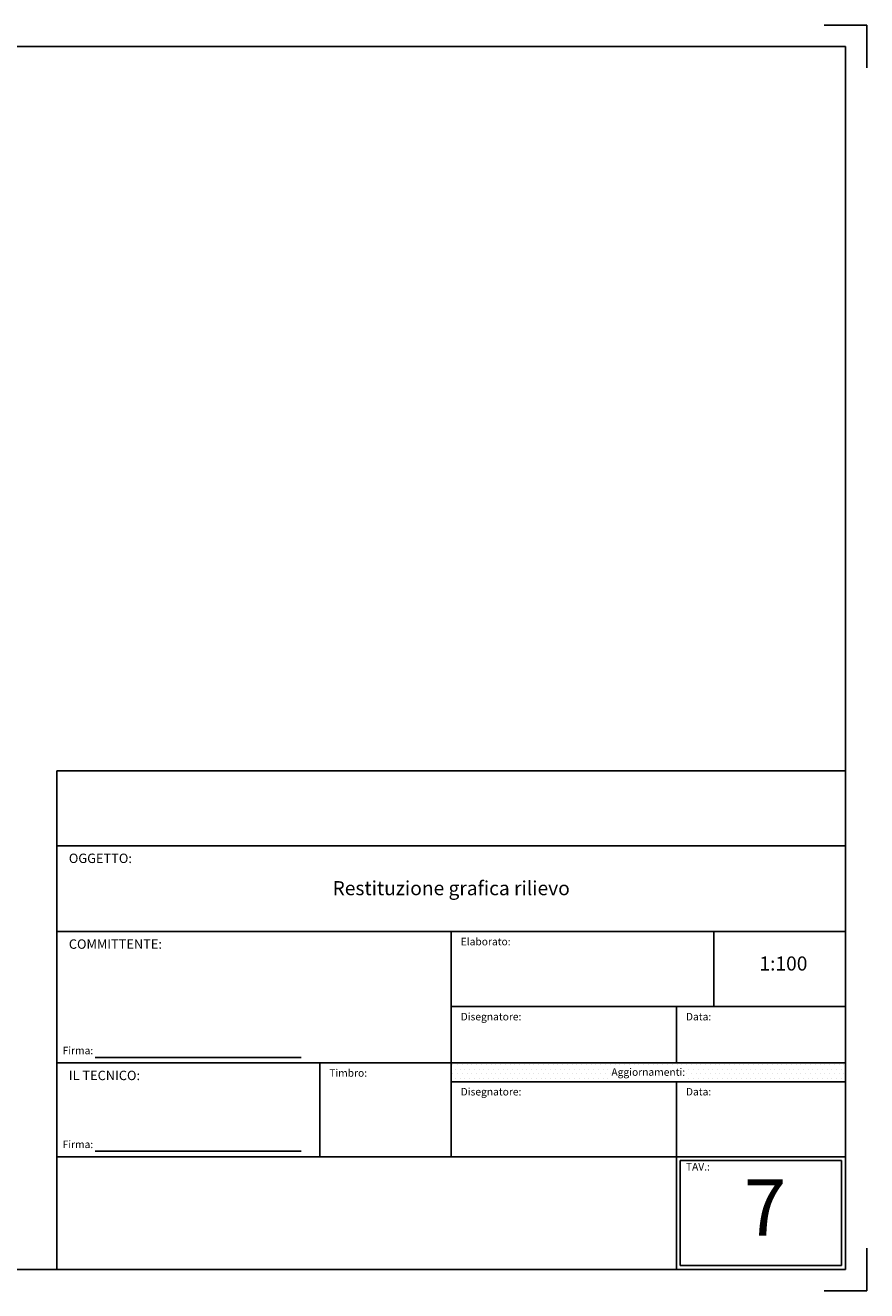
# Model space of a CAD drawing. Units: millimetres. Extents: x 1842 to 19728, y 12212 to 31546.
# Drawn here: x 17655 to 19629, y 12212 to 15182 of the extents above; entities that cross this region are included whole.
import ezdxf
from ezdxf.enums import TextEntityAlignment as Align

# ---------------------------------------------------------------- set-up
doc = ezdxf.new("R2010")
doc.units = ezdxf.units.MM
doc.header["$LTSCALE"] = 10
doc.layers.add('SQUADRATURA', color=1, linetype='Continuous')
doc.styles.get("Standard").update_dxf_attribs({"font": 'arial.ttf', "height": 20})

msp = doc.modelspace()

# ---------------------------------------------------------------- linework, layer by layer
at = {"layer": 'SQUADRATURA', "color": 1}
for p, q in [((19629, 15182.3), (19529, 15182.3)), ((19579, 15182.3), (19629, 15182.3)), ((19629, 15182.3), (19629, 15082.3)), ((19579, 15132.3), (11279, 15132.3)), ((19579, 15132.3), (19579, 12262.3)), ((17729, 13432.7), (19579, 13432.7)), ((17729, 13432.7), (17729, 12262.3)), ((19579, 13432.7), (19579, 12262.3)), ((17729, 13256.5), (19579, 13256.5)), ((17729, 13055.1), (19579, 13055.1)), ((18654, 12746.8), (18654, 13055.1)), ((19270.6, 13055.1), (19270.6, 12879)), ((18654, 12879), (19579, 12879)), ((19182.5, 12879), (19182.5, 12746.8)), ((18654, 12746.8), (17729, 12746.8)), ((17818.2, 12759.6), (18301.6, 12759.6)), ((18345.6, 12746.8), (18345.6, 12526.6)), ((18654, 12746.8), (19579, 12746.8)), ((18654, 12746.8), (18654, 12702.8)), ((18658.1, 12743.8), (18658.1, 12743.8)), ((18669.3, 12743.8), (18669.3, 12743.8)), ((18680.5, 12743.8), (18680.5, 12743.8)), ((18691.7, 12743.8), (18691.7, 12743.8)), ((18702.8, 12743.8), (18702.8, 12743.8)), ((18714, 12743.8), (18714, 12743.8)), ((18725.2, 12743.8), (18725.2, 12743.8)), ((18736.4, 12743.8), (18736.4, 12743.8)), ((18747.6, 12743.8), (18747.6, 12743.8)), ((18758.8, 12743.8), (18758.8, 12743.8)), ((18770, 12743.8), (18770, 12743.8)), ((18781.2, 12743.8), (18781.2, 12743.8)), ((18792.3, 12743.8), (18792.3, 12743.8)), ((18803.5, 12743.8), (18803.5, 12743.8)), ((18814.7, 12743.8), (18814.7, 12743.8)), ((18825.9, 12743.8), (18825.9, 12743.8)), ((18837.1, 12743.8), (18837.1, 12743.8)), ((18848.3, 12743.8), (18848.3, 12743.8)), ((18859.5, 12743.8), (18859.5, 12743.8)), ((18870.7, 12743.8), (18870.7, 12743.8)), ((18881.9, 12743.8), (18881.9, 12743.8)), ((18893, 12743.8), (18893, 12743.8)), ((18904.2, 12743.8), (18904.2, 12743.8)), ((18915.4, 12743.8), (18915.4, 12743.8)), ((18926.6, 12743.8), (18926.6, 12743.8)), ((18937.8, 12743.8), (18937.8, 12743.8)), ((18949, 12743.8), (18949, 12743.8)), ((18960.2, 12743.8), (18960.2, 12743.8)), ((18971.4, 12743.8), (18971.4, 12743.8)), ((18982.5, 12743.8), (18982.5, 12743.8)), ((18993.7, 12743.8), (18993.7, 12743.8)), ((19004.9, 12743.8), (19004.9, 12743.8)), ((19016.1, 12743.8), (19016.1, 12743.8)), ((19027.3, 12743.8), (19027.3, 12743.8)), ((19038.5, 12743.8), (19038.5, 12743.8)), ((19049.7, 12743.8), (19049.7, 12743.8)), ((19060.9, 12743.8), (19060.9, 12743.8)), ((19072, 12743.8), (19072, 12743.8)), ((19083.2, 12743.8), (19083.2, 12743.8)), ((19094.4, 12743.8), (19094.4, 12743.8)), ((19105.6, 12743.8), (19105.6, 12743.8)), ((19116.8, 12743.8), (19116.8, 12743.8)), ((19128, 12743.8), (19128, 12743.8)), ((19139.2, 12743.8), (19139.2, 12743.8)), ((19150.4, 12743.8), (19150.4, 12743.8)), ((19161.6, 12743.8), (19161.6, 12743.8)), ((19172.7, 12743.8), (19172.7, 12743.8)), ((19183.9, 12743.8), (19183.9, 12743.8)), ((19195.1, 12743.8), (19195.1, 12743.8)), ((19206.3, 12743.8), (19206.3, 12743.8)), ((19217.5, 12743.8), (19217.5, 12743.8)), ((19228.7, 12743.8), (19228.7, 12743.8)), ((19239.9, 12743.8), (19239.9, 12743.8)), ((19251.1, 12743.8), (19251.1, 12743.8)), ((19262.2, 12743.8), (19262.2, 12743.8)), ((19273.4, 12743.8), (19273.4, 12743.8)), ((19284.6, 12743.8), (19284.6, 12743.8)), ((19295.8, 12743.8), (19295.8, 12743.8)), ((19307, 12743.8), (19307, 12743.8)), ((19318.2, 12743.8), (19318.2, 12743.8)), ((19329.4, 12743.8), (19329.4, 12743.8)), ((19340.6, 12743.8), (19340.6, 12743.8)), ((19351.8, 12743.8), (19351.8, 12743.8)), ((19362.9, 12743.8), (19362.9, 12743.8)), ((19374.1, 12743.8), (19374.1, 12743.8)), ((19385.3, 12743.8), (19385.3, 12743.8)), ((19396.5, 12743.8), (19396.5, 12743.8)), ((19407.7, 12743.8), (19407.7, 12743.8)), ((19418.9, 12743.8), (19418.9, 12743.8)), ((19430.1, 12743.8), (19430.1, 12743.8)), ((19441.3, 12743.8), (19441.3, 12743.8)), ((19452.4, 12743.8), (19452.4, 12743.8)), ((19463.6, 12743.8), (19463.6, 12743.8)), ((19474.8, 12743.8), (19474.8, 12743.8)), ((19486, 12743.8), (19486, 12743.8)), ((19497.2, 12743.8), (19497.2, 12743.8)), ((19508.4, 12743.8), (19508.4, 12743.8)), ((19519.6, 12743.8), (19519.6, 12743.8)), ((19530.8, 12743.8), (19530.8, 12743.8)), ((19541.9, 12743.8), (19541.9, 12743.8)), ((19553.1, 12743.8), (19553.1, 12743.8)), ((19564.3, 12743.8), (19564.3, 12743.8)), ((19575.5, 12743.8), (19575.5, 12743.8)), ((18658.1, 12721.4), (18658.1, 12721.4)), ((18663.7, 12732.6), (18663.7, 12732.6)), ((18669.3, 12721.4), (18669.3, 12721.4)), ((18674.9, 12732.6), (18674.9, 12732.6)), ((18680.5, 12721.4), (18680.5, 12721.4)), ((18686.1, 12732.6), (18686.1, 12732.6)), ((18691.7, 12721.4), (18691.7, 12721.4)), ((18697.2, 12732.6), (18697.2, 12732.6)), ((18702.8, 12721.4), (18702.8, 12721.4)), ((18708.4, 12732.6), (18708.4, 12732.6)), ((18714, 12721.4), (18714, 12721.4)), ((18719.6, 12732.6), (18719.6, 12732.6)), ((18725.2, 12721.4), (18725.2, 12721.4)), ((18730.8, 12732.6), (18730.8, 12732.6)), ((18736.4, 12721.4), (18736.4, 12721.4)), ((18742, 12732.6), (18742, 12732.6)), ((18747.6, 12721.4), (18747.6, 12721.4)), ((18753.2, 12732.6), (18753.2, 12732.6)), ((18758.8, 12721.4), (18758.8, 12721.4)), ((18764.4, 12732.6), (18764.4, 12732.6)), ((18770, 12721.4), (18770, 12721.4)), ((18775.6, 12732.6), (18775.6, 12732.6)), ((18781.2, 12721.4), (18781.2, 12721.4)), ((18786.8, 12732.6), (18786.8, 12732.6)), ((18792.3, 12721.4), (18792.3, 12721.4)), ((18797.9, 12732.6), (18797.9, 12732.6)), ((18803.5, 12721.4), (18803.5, 12721.4)), ((18809.1, 12732.6), (18809.1, 12732.6)), ((18814.7, 12721.4), (18814.7, 12721.4)), ((18820.3, 12732.6), (18820.3, 12732.6)), ((18825.9, 12721.4), (18825.9, 12721.4)), ((18831.5, 12732.6), (18831.5, 12732.6)), ((18837.1, 12721.4), (18837.1, 12721.4)), ((18842.7, 12732.6), (18842.7, 12732.6)), ((18848.3, 12721.4), (18848.3, 12721.4)), ((18853.9, 12732.6), (18853.9, 12732.6)), ((18859.5, 12721.4), (18859.5, 12721.4)), ((18865.1, 12732.6), (18865.1, 12732.6)), ((18870.7, 12721.4), (18870.7, 12721.4)), ((18876.3, 12732.6), (18876.3, 12732.6)), ((18881.9, 12721.4), (18881.9, 12721.4)), ((18887.4, 12732.6), (18887.4, 12732.6)), ((18893, 12721.4), (18893, 12721.4)), ((18898.6, 12732.6), (18898.6, 12732.6)), ((18904.2, 12721.4), (18904.2, 12721.4)), ((18909.8, 12732.6), (18909.8, 12732.6)), ((18915.4, 12721.4), (18915.4, 12721.4)), ((18921, 12732.6), (18921, 12732.6)), ((18926.6, 12721.4), (18926.6, 12721.4)), ((18932.2, 12732.6), (18932.2, 12732.6)), ((18937.8, 12721.4), (18937.8, 12721.4)), ((18943.4, 12732.6), (18943.4, 12732.6)), ((18949, 12721.4), (18949, 12721.4)), ((18954.6, 12732.6), (18954.6, 12732.6)), ((18960.2, 12721.4), (18960.2, 12721.4)), ((18965.8, 12732.6), (18965.8, 12732.6)), ((18971.4, 12721.4), (18971.4, 12721.4)), ((18977, 12732.6), (18977, 12732.6)), ((18982.5, 12721.4), (18982.5, 12721.4)), ((18988.1, 12732.6), (18988.1, 12732.6)), ((18993.7, 12721.4), (18993.7, 12721.4)), ((18999.3, 12732.6), (18999.3, 12732.6)), ((19004.9, 12721.4), (19004.9, 12721.4)), ((19010.5, 12732.6), (19010.5, 12732.6)), ((19016.1, 12721.4), (19016.1, 12721.4)), ((19021.7, 12732.6), (19021.7, 12732.6)), ((19027.3, 12721.4), (19027.3, 12721.4)), ((19206.3, 12721.4), (19206.3, 12721.4)), ((19211.9, 12732.6), (19211.9, 12732.6)), ((19217.5, 12721.4), (19217.5, 12721.4)), ((19223.1, 12732.6), (19223.1, 12732.6)), ((19228.7, 12721.4), (19228.7, 12721.4)), ((19234.3, 12732.6), (19234.3, 12732.6)), ((19239.9, 12721.4), (19239.9, 12721.4)), ((19245.5, 12732.6), (19245.5, 12732.6)), ((19251.1, 12721.4), (19251.1, 12721.4)), ((19256.7, 12732.6), (19256.7, 12732.6)), ((19262.2, 12721.4), (19262.2, 12721.4)), ((19267.8, 12732.6), (19267.8, 12732.6)), ((19273.4, 12721.4), (19273.4, 12721.4)), ((19279, 12732.6), (19279, 12732.6)), ((19284.6, 12721.4), (19284.6, 12721.4)), ((19290.2, 12732.6), (19290.2, 12732.6)), ((19295.8, 12721.4), (19295.8, 12721.4)), ((19301.4, 12732.6), (19301.4, 12732.6)), ((19307, 12721.4), (19307, 12721.4)), ((19312.6, 12732.6), (19312.6, 12732.6)), ((19318.2, 12721.4), (19318.2, 12721.4)), ((19323.8, 12732.6), (19323.8, 12732.6)), ((19329.4, 12721.4), (19329.4, 12721.4)), ((19335, 12732.6), (19335, 12732.6)), ((19340.6, 12721.4), (19340.6, 12721.4)), ((19346.2, 12732.6), (19346.2, 12732.6)), ((19351.8, 12721.4), (19351.8, 12721.4)), ((19357.3, 12732.6), (19357.3, 12732.6)), ((19362.9, 12721.4), (19362.9, 12721.4)), ((19368.5, 12732.6), (19368.5, 12732.6)), ((19374.1, 12721.4), (19374.1, 12721.4)), ((19379.7, 12732.6), (19379.7, 12732.6)), ((19385.3, 12721.4), (19385.3, 12721.4)), ((19390.9, 12732.6), (19390.9, 12732.6)), ((19396.5, 12721.4), (19396.5, 12721.4)), ((19402.1, 12732.6), (19402.1, 12732.6)), ((19407.7, 12721.4), (19407.7, 12721.4)), ((19413.3, 12732.6), (19413.3, 12732.6)), ((19418.9, 12721.4), (19418.9, 12721.4)), ((19424.5, 12732.6), (19424.5, 12732.6)), ((19430.1, 12721.4), (19430.1, 12721.4)), ((19435.7, 12732.6), (19435.7, 12732.6)), ((19441.3, 12721.4), (19441.3, 12721.4)), ((19446.9, 12732.6), (19446.9, 12732.6)), ((19452.4, 12721.4), (19452.4, 12721.4)), ((19458, 12732.6), (19458, 12732.6)), ((19463.6, 12721.4), (19463.6, 12721.4)), ((19469.2, 12732.6), (19469.2, 12732.6)), ((19474.8, 12721.4), (19474.8, 12721.4)), ((19480.4, 12732.6), (19480.4, 12732.6)), ((19486, 12721.4), (19486, 12721.4)), ((19491.6, 12732.6), (19491.6, 12732.6)), ((19497.2, 12721.4), (19497.2, 12721.4)), ((19502.8, 12732.6), (19502.8, 12732.6)), ((19508.4, 12721.4), (19508.4, 12721.4)), ((19514, 12732.6), (19514, 12732.6)), ((19519.6, 12721.4), (19519.6, 12721.4)), ((19525.2, 12732.6), (19525.2, 12732.6)), ((19530.8, 12721.4), (19530.8, 12721.4)), ((19536.4, 12732.6), (19536.4, 12732.6)), ((19541.9, 12721.4), (19541.9, 12721.4)), ((19547.5, 12732.6), (19547.5, 12732.6)), ((19553.1, 12721.4), (19553.1, 12721.4)), ((19558.7, 12732.6), (19558.7, 12732.6)), ((19564.3, 12721.4), (19564.3, 12721.4)), ((19569.9, 12732.6), (19569.9, 12732.6)), ((19575.5, 12721.4), (19575.5, 12721.4)), ((19182.5, 12702.8), (18654, 12702.8)), ((18654, 12702.8), (18654, 12526.6)), ((18663.7, 12710.2), (18663.7, 12710.2)), ((18674.9, 12710.2), (18674.9, 12710.2)), ((18686.1, 12710.2), (18686.1, 12710.2)), ((18697.2, 12710.2), (18697.2, 12710.2)), ((18708.4, 12710.2), (18708.4, 12710.2)), ((18719.6, 12710.2), (18719.6, 12710.2)), ((18730.8, 12710.2), (18730.8, 12710.2)), ((18742, 12710.2), (18742, 12710.2)), ((18753.2, 12710.2), (18753.2, 12710.2)), ((18764.4, 12710.2), (18764.4, 12710.2)), ((18775.6, 12710.2), (18775.6, 12710.2)), ((18786.8, 12710.2), (18786.8, 12710.2)), ((18797.9, 12710.2), (18797.9, 12710.2)), ((18809.1, 12710.2), (18809.1, 12710.2)), ((18820.3, 12710.2), (18820.3, 12710.2)), ((18831.5, 12710.2), (18831.5, 12710.2)), ((18842.7, 12710.2), (18842.7, 12710.2)), ((18853.9, 12710.2), (18853.9, 12710.2)), ((18865.1, 12710.2), (18865.1, 12710.2)), ((18876.3, 12710.2), (18876.3, 12710.2)), ((18887.4, 12710.2), (18887.4, 12710.2)), ((18898.6, 12710.2), (18898.6, 12710.2)), ((18909.8, 12710.2), (18909.8, 12710.2)), ((18921, 12710.2), (18921, 12710.2)), ((18932.2, 12710.2), (18932.2, 12710.2)), ((18943.4, 12710.2), (18943.4, 12710.2)), ((18954.6, 12710.2), (18954.6, 12710.2)), ((18965.8, 12710.2), (18965.8, 12710.2)), ((18977, 12710.2), (18977, 12710.2)), ((18988.1, 12710.2), (18988.1, 12710.2)), ((18999.3, 12710.2), (18999.3, 12710.2)), ((19010.5, 12710.2), (19010.5, 12710.2)), ((19021.7, 12710.2), (19021.7, 12710.2)), ((19182.5, 12702.8), (19579, 12702.8)), ((19182.5, 12702.8), (19182.5, 12526.6)), ((19211.9, 12710.2), (19211.9, 12710.2)), ((19223.1, 12710.2), (19223.1, 12710.2)), ((19234.3, 12710.2), (19234.3, 12710.2)), ((19245.5, 12710.2), (19245.5, 12710.2)), ((19256.7, 12710.2), (19256.7, 12710.2)), ((19267.8, 12710.2), (19267.8, 12710.2)), ((19279, 12710.2), (19279, 12710.2)), ((19290.2, 12710.2), (19290.2, 12710.2)), ((19301.4, 12710.2), (19301.4, 12710.2)), ((19312.6, 12710.2), (19312.6, 12710.2)), ((19323.8, 12710.2), (19323.8, 12710.2)), ((19335, 12710.2), (19335, 12710.2)), ((19346.2, 12710.2), (19346.2, 12710.2)), ((19357.3, 12710.2), (19357.3, 12710.2)), ((19368.5, 12710.2), (19368.5, 12710.2)), ((19379.7, 12710.2), (19379.7, 12710.2)), ((19390.9, 12710.2), (19390.9, 12710.2)), ((19402.1, 12710.2), (19402.1, 12710.2)), ((19413.3, 12710.2), (19413.3, 12710.2)), ((19424.5, 12710.2), (19424.5, 12710.2)), ((19435.7, 12710.2), (19435.7, 12710.2)), ((19446.9, 12710.2), (19446.9, 12710.2)), ((19458, 12710.2), (19458, 12710.2)), ((19469.2, 12710.2), (19469.2, 12710.2)), ((19480.4, 12710.2), (19480.4, 12710.2)), ((19491.6, 12710.2), (19491.6, 12710.2)), ((19502.8, 12710.2), (19502.8, 12710.2)), ((19514, 12710.2), (19514, 12710.2)), ((19525.2, 12710.2), (19525.2, 12710.2)), ((19536.4, 12710.2), (19536.4, 12710.2)), ((19547.5, 12710.2), (19547.5, 12710.2)), ((19558.7, 12710.2), (19558.7, 12710.2)), ((19569.9, 12710.2), (19569.9, 12710.2)), ((17818.2, 12539.4), (18301.6, 12539.4)), ((18345.6, 12526.6), (17729, 12526.6)), ((18345.6, 12526.6), (19579, 12526.6)), ((19182.5, 12526.6), (19182.5, 12262.3)), ((19191.4, 12517.8), (19191.4, 12271.1)), ((19191.4, 12517.8), (19570.2, 12517.8)), ((19570.2, 12517.8), (19570.2, 12271.1)), ((19629, 12312.3), (19629, 12212.3)), ((19191.4, 12271.1), (19570.2, 12271.1)), ((11279, 12262.3), (19579, 12262.3)), ((19182.5, 12262.3), (17729, 12262.3)), ((19182.5, 12262.3), (19579, 12262.3)), ((19529, 12212.3), (19629, 12212.3))]:
    msp.add_line(p, q, dxfattribs=at)

# ---------------------------------------------------------------- texts
for s, height, p in [('OGGETTO:', 22.02, (17756.8, 13216.1)), ('Elaborato:', 17.62, (18676.3, 13022.9)), ('COMMITTENTE:', 22.024, (17756.8, 13014.8)), ('Disegnatore:', 17.619, (18676.3, 12846.7)), ('Data:', 17.62, (19204.8, 12846.7)), ('Firma:', 17.62, (17742.2, 12767.2)), ('IL TECNICO: ', 22.024, (17756.8, 12706.5)), ('Timbro:', 17.62, (18367.9, 12714.5)), ('Disegnatore:', 17.619, (18676.3, 12670.5)), ('Data:', 17.62, (19204.8, 12670.5)), ('Firma:', 17.62, (17742.2, 12547)), ('TAV.:', 17.62, (19204.8, 12494.3))]:
    msp.add_text(s, height=height, dxfattribs=at).set_placement(p)
for s, height, p in [('Restituzione grafica rilievo', 33.036, (18654, 13152.8)), ('1:100', 33.04, (19433.6, 12976)), ('Aggiornamenti:', 17.619, (19116.5, 12723.2)), ('7', 132.1, (19390.6, 12390.7))]:
    msp.add_text(s, height=height, dxfattribs=at).set_placement(p, align=Align.MIDDLE)

doc.saveas('drawing.dxf')
